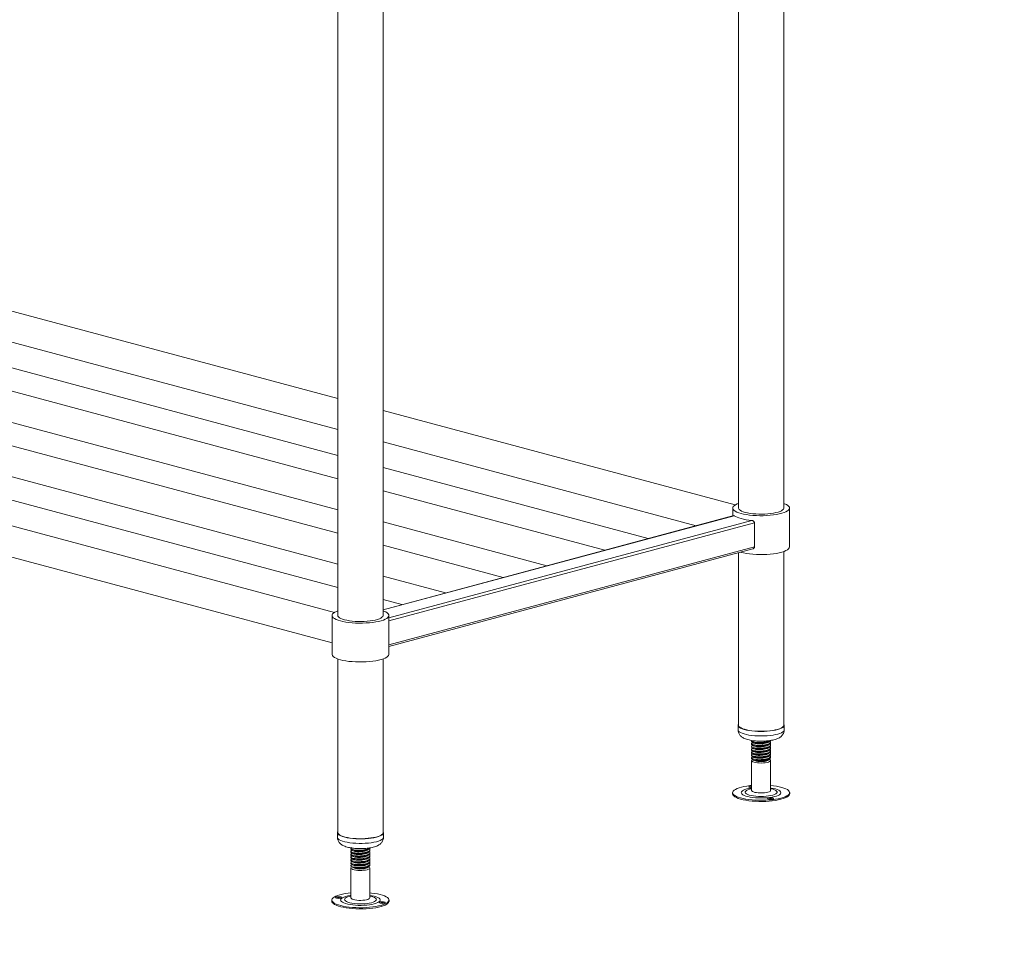
# Model space of a CAD drawing. Units: millimetres. Extents: x 13 to 407, y 19 to 272.
# Drawn here: x 217 to 259, y 111 to 150 of the extents above; entities that cross this region are included whole.
import ezdxf

# ---------------------------------------------------------------- set-up
doc = ezdxf.new("R2010")
doc.units = ezdxf.units.MM
doc.styles.add('SLDTEXTSTYLE0', font='TXT', dxfattribs={"width": 0.75})
doc.dimstyles.new('SLDDIMSTYLE2', dxfattribs={"dimtxt": 2.645833, "dimasz": 2, "dimexe": 0, "dimexo": 0.0625, "dimgap": 0.661458, "dimtad": 1, "dimdec": 1, "dimlfac": 18, "dimrnd": 1e-09, "dimzin": 12, "dimdsep": 46, "dimtxsty": 'SLDTEXTSTYLE0', "dimsah": 1, "dimcen": 0.09, "dimadec": 0, "dimazin": 3, "dimtfac": 1, "dimtdec": 1, "dimtmove": 0, "dimatfit": 0, "dimfxl": 0, "dimfrac": 2, "dimtolj": 1, "dimtzin": 12, "dimarcsym": 0})

# ---------------------------------------------------------------- blocks, each defined once
blk = doc.blocks.new('_D_24')
at = {"color": 7, "linetype": 'Continuous', "lineweight": 18}
for p, q in [((263.551, 123.577), (263.551, 70.761)), ((264.94, 88.761), (264.94, 70.761)), ((263.551, 71.761), (254.129, 71.761)), ((264.94, 71.761), (263.551, 71.761)), ((264.94, 71.761), (267.94, 71.761))]:
    blk.add_line(p, q, dxfattribs=at)
for points in [[(263.551, 71.761), (261.551, 72.261), (261.551, 71.261)], [(264.94, 71.761), (266.94, 71.261), (266.94, 72.261)]]:
    blk.add_solid(points, dxfattribs=at)
at = {"color": 7, "linetype": 'Continuous', "lineweight": 18, "insert": (254.129, 75.171), "char_height": 2.6458, "attachment_point": 1, "style": 'SLDTEXTSTYLE0'}
blk.add_mtext('25', dxfattribs=at)

msp = doc.modelspace()

# ---------------------------------------------------------------- linework, layer by layer
at = {"color": 7, "linetype": 'Continuous', "lineweight": 18}
for p, q in [((249.2137, 129.4038), (249.2137, 156.7202)), ((247.3087, 156.2098), (247.3087, 129.4038)), ((230.4089, 152.6661), (230.4089, 124.8762)), ((232.3139, 124.8762), (232.3139, 152.1925)), ((230.4089, 134.0251), (215.7763, 137.9454)), ((230.4089, 131.6241), (211.1727, 136.7777)), ((215.4471, 136.7188), (230.4089, 132.7104)), ((210.9268, 135.86), (230.4089, 130.6406)), ((230.4089, 129.3318), (206.8947, 135.6316)), ((206.6488, 134.7139), (230.4089, 128.3483)), ((230.4089, 127.0396), (202.6167, 134.4854)), ((230.2668, 125.0079), (198.8765, 133.4177)), ((202.3708, 133.5678), (230.4089, 126.0561)), ((247.1666, 129.5356), (232.3139, 133.5148)), ((198.5473, 132.1911), (230.1614, 123.7213)), ((232.3139, 132.2), (245.5259, 128.6603)), ((243.4986, 128.1172), (232.3139, 131.1137)), ((232.3139, 130.1302), (241.6631, 127.6254)), ((247.0612, 129.4038), (247.0612, 129.0717)), ((249.4612, 127.766), (249.4612, 129.4038)), ((247.1141, 129.0858), (232.3139, 125.1207)), ((239.2206, 126.9711), (232.3139, 128.8215)), ((247.9788, 127.7666), (247.9788, 128.7782)), ((232.3139, 127.838), (237.3851, 126.4793)), ((232.5614, 123.5705), (247.9085, 127.6821)), ((247.3087, 127.5215), (247.3087, 120.2511)), ((247.4127, 127.5386), (247.393, 127.544)), ((249.2137, 120.2511), (249.2137, 127.5704)), ((234.9426, 125.825), (232.3139, 126.5292)), ((232.3139, 125.5457), (233.1071, 125.3332)), ((230.1614, 124.8762), (230.1614, 123.2383)), ((232.5614, 123.2383), (232.5614, 124.8762)), ((230.4089, 123.0428), (230.4089, 115.7235)), ((232.3139, 115.7235), (232.3139, 123.0428)), ((247.2862, 120.2511), (247.2862, 120.0584)), ((249.2362, 120.0584), (249.2362, 120.2511)), ((247.8612, 119.5995), (247.8612, 119.5625)), ((247.8612, 119.4791), (247.8612, 119.4421)), ((247.8612, 119.3586), (247.8612, 119.3216)), ((247.8612, 119.2382), (247.8612, 119.2012)), ((248.6612, 119.5023), (248.6612, 119.5393)), ((248.6612, 119.3819), (248.6612, 119.4189)), ((248.6612, 119.2614), (248.6612, 119.2984)), ((247.8612, 119.1178), (247.8612, 119.0808)), ((247.8612, 118.9974), (247.8612, 118.9604)), ((247.8612, 118.8769), (247.8612, 118.8477)), ((248.5461, 118.764), (248.5772, 118.7792)), ((248.6612, 119.141), (248.6612, 119.178)), ((248.6612, 119.0206), (248.6612, 119.0576)), ((248.6612, 118.9001), (248.6612, 118.9371)), ((247.8612, 118.7642), (247.8612, 117.5015)), ((248.6612, 117.5015), (248.6612, 118.7642)), ((247.0571, 117.409), (247.0571, 117.3608)), ((249.4654, 117.3608), (249.4654, 117.409)), ((230.3864, 115.7235), (230.3864, 115.5308)), ((232.3364, 115.5308), (232.3364, 115.7235)), ((230.9614, 115.0572), (230.9614, 115.0202)), ((230.9614, 114.9367), (230.9614, 114.8997)), ((230.9614, 114.8163), (230.9614, 114.7793)), ((230.9614, 114.6959), (230.9614, 114.6589)), ((230.9647, 115.0089), (230.9779, 115.002)), ((230.9647, 114.8885), (230.9779, 114.8816)), ((230.9647, 114.768), (230.9779, 114.7612)), ((230.9647, 114.6476), (230.9779, 114.6407)), ((231.0161, 114.9821), (230.9906, 114.9696)), ((231.0161, 114.8617), (230.9906, 114.8492)), ((231.0161, 114.7413), (230.9906, 114.7288)), ((231.0161, 114.6208), (230.9906, 114.6083)), ((231.0306, 114.9746), (231.0388, 114.9703)), ((231.0306, 114.8541), (231.0388, 114.8499)), ((231.0306, 114.7337), (231.0388, 114.7294)), ((231.7614, 114.96), (231.7614, 114.997)), ((231.7614, 114.8395), (231.7614, 114.8765)), ((231.7614, 114.7191), (231.7614, 114.7561)), ((231.7614, 114.5987), (231.7614, 114.6357)), ((230.9614, 114.5754), (230.9614, 114.5385)), ((230.9614, 114.455), (230.9614, 114.418)), ((230.9614, 114.3346), (230.9614, 114.32)), ((230.9614, 114.2366), (230.9614, 112.9738)), ((230.9647, 114.5272), (230.9779, 114.5203)), ((230.9647, 114.4068), (230.9779, 114.3999)), ((231.0161, 114.5004), (230.9906, 114.4879)), ((231.0161, 114.38), (230.9906, 114.3675)), ((231.0108, 114.2684), (231.0766, 114.2364)), ((231.0306, 114.6133), (231.0388, 114.609)), ((231.0306, 114.4928), (231.0388, 114.4886)), ((231.0306, 114.3724), (231.0388, 114.3681)), ((231.234, 114.1982), (231.2046, 114.2214)), ((231.6462, 114.2364), (231.6654, 114.2457)), ((231.7614, 114.4782), (231.7614, 114.5152)), ((231.7614, 114.3578), (231.7614, 114.3948)), ((231.7614, 112.9738), (231.7614, 114.2366)), ((230.1572, 112.8813), (230.1572, 112.8331)), ((232.5655, 112.8331), (232.5655, 112.8813))]:
    msp.add_line(p, q, dxfattribs=at)
at = {"color": 8, "linetype": 'Continuous', "lineweight": 18}
for p, q in [((247.127, 129.0821), (232.3139, 125.1135)), ((247.8695, 128.8832), (232.5614, 124.782)), ((247.9788, 128.7782), (232.5614, 124.6477)), ((247.9788, 127.7666), (232.5614, 123.6361))]:
    msp.add_line(p, q, dxfattribs=at)
at = {"color": 7, "linetype": 'Continuous', "lineweight": 18, "flags": 128}
for points in [[(247.4127, 129.1765), (247.3149, 129.2062), (247.2314, 129.2388), (247.1635, 129.274), (247.1122, 129.3111), (247.0784, 129.3496), (247.0625, 129.389), (247.0648, 129.4286), (247.0852, 129.4678), (247.1235, 129.506), (247.1789, 129.5427), (247.2508, 129.5773), (247.3087, 129.5994)], [(249.2137, 129.5994), (249.2512, 129.5855), (249.3271, 129.5515), (249.3868, 129.5153), (249.4294, 129.4774), (249.4543, 129.4384), (249.4611, 129.3989), (249.4497, 129.3594), (249.4204, 129.3206), (249.3734, 129.2831), (249.3096, 129.2474), (249.2299, 129.2141), (249.1355, 129.1836), (249.0279, 129.1565), (248.9086, 129.1331), (248.7795, 129.1139), (248.6426, 129.099), (248.4999, 129.0888), (248.3536, 129.0833), (248.2058, 129.0827), (248.0589, 129.0869), (247.9151, 129.096), (247.7765, 129.1097), (247.6453, 129.1279), (247.5234, 129.1503), (247.4127, 129.1765)], [(247.5877, 129.2234), (247.5023, 129.2496), (247.431, 129.2788), (247.3752, 129.3102), (247.3358, 129.3434), (247.3137, 129.3777), (247.3087, 129.4038)], [(249.2137, 129.4038), (249.2132, 129.3951), (249.1999, 129.3605), (249.1691, 129.3266), (249.1214, 129.2942), (249.0577, 129.2639), (248.9792, 129.2361), (248.8872, 129.2115), (248.7836, 129.1904), (248.6703, 129.1734), (248.5494, 129.1606), (248.4231, 129.1524), (248.2938, 129.1488), (248.1638, 129.15), (248.0357, 129.1559), (247.9118, 129.1664), (247.7944, 129.1814), (247.6857, 129.2005), (247.5877, 129.2234)], [(247.8695, 128.8832), (247.7438, 128.897), (247.6248, 128.9145), (247.514, 128.9355), (247.4127, 128.9597), (247.3223, 128.9869), (247.2439, 129.0166), (247.1785, 129.0484), (247.127, 129.0821)], [(249.4612, 127.766), (249.4611, 127.761), (249.4497, 127.7216), (249.4204, 127.6828), (249.3734, 127.6452), (249.3096, 127.6095), (249.2299, 127.5762), (249.1355, 127.5458), (249.0279, 127.5186), (248.9086, 127.4953), (248.7795, 127.476), (248.6426, 127.4611), (248.4999, 127.4509), (248.3536, 127.4454), (248.2058, 127.4448), (248.0589, 127.4491), (247.9151, 127.4581), (247.7765, 127.4719), (247.6453, 127.4901), (247.5234, 127.5124), (247.4127, 127.5386)], [(230.5129, 124.6488), (230.415, 124.6785), (230.3315, 124.7112), (230.2636, 124.7463), (230.2124, 124.7834), (230.1786, 124.822), (230.1627, 124.8613), (230.1649, 124.9009), (230.1854, 124.9401), (230.2236, 124.9783), (230.2791, 125.015), (230.351, 125.0496), (230.4089, 125.0717)], [(232.3139, 125.0717), (232.3514, 125.0579), (232.4272, 125.0239), (232.4869, 124.9877), (232.5295, 124.9498), (232.5544, 124.9108), (232.5612, 124.8712), (232.5499, 124.8318), (232.5205, 124.793), (232.4735, 124.7554), (232.4097, 124.7197), (232.33, 124.6864), (232.2356, 124.656), (232.128, 124.6288), (232.0087, 124.6055), (231.8797, 124.5862), (231.7427, 124.5713), (231.6, 124.5611), (231.4537, 124.5556), (231.306, 124.555), (231.1591, 124.5593), (231.0153, 124.5683), (230.8767, 124.5821), (230.7455, 124.6003), (230.6236, 124.6226), (230.5129, 124.6488)], [(230.6879, 124.6957), (230.6024, 124.722), (230.5311, 124.7511), (230.4753, 124.7826), (230.436, 124.8158), (230.4139, 124.8501), (230.4089, 124.8762)], [(232.3139, 124.8762), (232.3133, 124.8675), (232.3, 124.8328), (232.2693, 124.799), (232.2216, 124.7666), (232.1579, 124.7362), (232.0793, 124.7085), (231.9874, 124.6838), (231.8838, 124.6628), (231.7705, 124.6457), (231.6495, 124.6329), (231.5232, 124.6247), (231.3939, 124.6211), (231.264, 124.6223), (231.1359, 124.6282), (231.012, 124.6388), (230.8946, 124.6537), (230.7859, 124.6728), (230.6879, 124.6957)], [(230.5129, 123.011), (230.415, 123.0406), (230.3315, 123.0733), (230.2636, 123.1085), (230.2124, 123.1456), (230.1786, 123.1841), (230.1627, 123.2235), (230.1614, 123.2383)], [(232.5614, 123.2383), (232.5612, 123.2334), (232.5499, 123.1939), (232.5205, 123.1551), (232.4735, 123.1176), (232.4097, 123.0819), (232.33, 123.0485), (232.2356, 123.0181), (232.128, 122.991), (232.0087, 122.9676), (231.8797, 122.9484), (231.7427, 122.9335), (231.6, 122.9232), (231.4537, 122.9178), (231.306, 122.9172), (231.1591, 122.9214), (231.0153, 122.9305), (230.8767, 122.9442), (230.7455, 122.9624), (230.6236, 122.9848), (230.5129, 123.011)], [(247.3087, 120.3069), (247.308, 120.306), (247.289, 120.2708), (247.2881, 120.2351), (247.3053, 120.1998), (247.3403, 120.1654), (247.3924, 120.1326), (247.4608, 120.102), (247.5441, 120.0742), (247.6407, 120.0496), (247.7489, 120.0289), (247.8666, 120.0123), (247.9917, 120.0001), (248.1217, 119.9926), (248.2544, 119.9899), (248.3873, 119.9921), (248.5177, 119.9991), (248.6434, 120.0108), (248.762, 120.027), (248.8713, 120.0473), (248.9692, 120.0715), (249.0538, 120.099), (249.1238, 120.1293), (249.1776, 120.1619), (249.2144, 120.1962), (249.2335, 120.2315), (249.2344, 120.2671), (249.2172, 120.3025), (249.2137, 120.3069)], [(247.3087, 120.2511), (247.3105, 120.2355), (247.3273, 120.2009), (247.3615, 120.1673), (247.4125, 120.1353), (247.4793, 120.1054), (247.5606, 120.0782), (247.655, 120.0543), (247.7607, 120.034), (247.8757, 120.0178), (247.9979, 120.0059), (248.125, 119.9986), (248.2546, 119.9959), (248.3844, 119.9981), (248.5118, 120.0049), (248.6346, 120.0164), (248.7505, 120.0322), (248.8572, 120.052), (248.9528, 120.0756), (249.0356, 120.1025), (249.1039, 120.1321), (249.1565, 120.164), (249.1924, 120.1975), (249.211, 120.2319), (249.2137, 120.2511)], [(247.8933, 118.8057), (247.8683, 118.8276), (247.8612, 118.8477)], [(248.6292, 118.8062), (248.6543, 118.7841), (248.6611, 118.761), (248.6491, 118.738), (248.619, 118.7163), (248.5721, 118.6968), (248.5108, 118.6805), (248.4377, 118.6681), (248.3564, 118.6601), (248.2707, 118.6571), (248.1845, 118.6591), (248.1019, 118.6659), (248.0268, 118.6774), (247.9626, 118.6929), (247.9124, 118.7118), (247.8785, 118.7331), (247.8625, 118.7559), (247.8651, 118.7791), (247.8863, 118.8015), (247.8928, 118.806)], [(247.8612, 117.7132), (247.7892, 117.7057), (247.6591, 117.6883), (247.5378, 117.6669), (247.4271, 117.6416), (247.3285, 117.613), (247.2435, 117.5814), (247.1733, 117.5472), (247.1191, 117.5111), (247.0814, 117.4735), (247.061, 117.4349), (247.0581, 117.396), (247.0727, 117.3572), (247.1046, 117.3192), (247.1535, 117.2825)], [(247.1535, 117.2825), (247.2184, 117.2476), (247.2986, 117.2151), (247.3928, 117.1855), (247.4997, 117.1591), (247.6177, 117.1363), (247.7451, 117.1175), (247.88, 117.103), (248.0204, 117.0929), (248.1644, 117.0874), (248.3098, 117.0866), (248.4544, 117.0905), (248.5963, 117.0991), (248.7333, 117.1122), (248.8634, 117.1296), (248.9847, 117.1511), (249.0954, 117.1763), (249.194, 117.2049), (249.279, 117.2365), (249.3491, 117.2707), (249.4034, 117.3068), (249.4411, 117.3444), (249.4615, 117.383), (249.4644, 117.422), (249.4498, 117.4607), (249.4178, 117.4987), (249.369, 117.5354), (249.304, 117.5703), (249.2239, 117.6028), (249.1297, 117.6324), (249.0228, 117.6589), (248.9048, 117.6816), (248.7774, 117.7004), (248.6612, 117.7132)], [(247.8612, 117.6899), (247.8186, 117.6873), (247.7783, 117.6799), (247.7517, 117.669), (247.7426, 117.6561), (247.7526, 117.6433)], [(247.8612, 117.6417), (247.8186, 117.6391), (247.7808, 117.6324)], [(247.1535, 117.2343), (247.2184, 117.1995), (247.2986, 117.167), (247.3928, 117.1373), (247.4997, 117.1109), (247.6177, 117.0881), (247.7451, 117.0693), (247.88, 117.0548), (248.0204, 117.0447), (248.1644, 117.0392), (248.3098, 117.0384), (248.4544, 117.0424), (248.5963, 117.0509), (248.7333, 117.064), (248.8634, 117.0814), (248.9847, 117.1029), (249.0954, 117.1281), (249.194, 117.1568), (249.279, 117.1884), (249.3491, 117.2225), (249.4034, 117.2586), (249.4411, 117.2963), (249.4615, 117.3348), (249.4654, 117.3608)], [(247.8612, 117.5015), (247.8682, 117.4817), (247.8933, 117.4595)], [(247.8933, 117.4595), (247.9356, 117.4393), (247.9931, 117.422), (248.0632, 117.4084), (248.1425, 117.3992), (248.2274, 117.3947), (248.3139, 117.3953), (248.3979, 117.4008), (248.4755, 117.411), (248.5431, 117.4254), (248.5975, 117.4435), (248.6362, 117.4642), (248.6574, 117.4867), (248.6612, 117.5015)], [(248.7699, 117.1746), (248.7424, 117.1854), (248.7015, 117.1925), (248.6536, 117.195), (248.6059, 117.1923), (248.5656, 117.1849), (248.5389, 117.174), (248.5299, 117.1611), (248.5399, 117.1483), (248.5674, 117.1375), (248.6082, 117.1304), (248.6561, 117.128), (248.7039, 117.1307), (248.7441, 117.138), (248.7708, 117.149), (248.7799, 117.1618), (248.7699, 117.1746)], [(230.4089, 115.7793), (230.3946, 115.7572), (230.3864, 115.7216), (230.3964, 115.6861), (230.4244, 115.6512), (230.4698, 115.6177), (230.5319, 115.5862), (230.6094, 115.5572), (230.7009, 115.5313), (230.8047, 115.509), (230.9189, 115.4907), (231.0413, 115.4767), (231.1697, 115.4673), (231.3016, 115.4627), (231.4347, 115.463), (231.5664, 115.4681), (231.6943, 115.4779), (231.816, 115.4924), (231.9292, 115.5111), (232.0318, 115.5338), (232.122, 115.56), (232.198, 115.5893), (232.2584, 115.6211)], [(230.4089, 115.7235), (230.4089, 115.7217), (230.4187, 115.6869), (230.446, 115.6529), (230.4904, 115.6202), (230.551, 115.5894), (230.6267, 115.561), (230.7161, 115.5358), (230.8175, 115.514), (230.9291, 115.4961), (231.0487, 115.4824), (231.1741, 115.4733), (231.303, 115.4688), (231.433, 115.469), (231.5617, 115.474), (231.6866, 115.4836), (231.8055, 115.4977), (231.9161, 115.516), (232.0164, 115.5382), (232.1044, 115.5638), (232.1787, 115.5924), (232.2377, 115.6234)], [(232.2584, 115.6211), (232.302, 115.6547), (232.3282, 115.6897), (232.3364, 115.7253), (232.3264, 115.7608), (232.3139, 115.7793)], [(231.2046, 114.2214), (231.1298, 114.2326), (231.0657, 114.2478), (231.0151, 114.2664), (230.9804, 114.2874), (230.9632, 114.3098), (230.9614, 114.32)], [(231.7119, 114.2882), (231.7434, 114.2684), (231.76, 114.2456), (231.7579, 114.2225), (231.7373, 114.2), (231.6992, 114.1792), (231.6452, 114.1611), (231.578, 114.1465), (231.5006, 114.1361), (231.4168, 114.1304), (231.3303, 114.1297), (231.2453, 114.134), (231.1657, 114.1431), (231.0953, 114.1566), (231.0373, 114.1738), (230.9945, 114.1939), (230.9688, 114.216), (230.9615, 114.2391), (230.9729, 114.2621), (230.9929, 114.2783)], [(230.9614, 113.1856), (230.8452, 113.1728), (230.7178, 113.154), (230.5999, 113.1312), (230.493, 113.1048), (230.3988, 113.0751), (230.3186, 113.0426), (230.2536, 113.0078), (230.2048, 112.9711), (230.1728, 112.9331), (230.1582, 112.8943), (230.1611, 112.8554), (230.1816, 112.8168), (230.2192, 112.7792), (230.2735, 112.743), (230.3436, 112.7089), (230.4286, 112.6773), (230.5272, 112.6486), (230.638, 112.6234), (230.7593, 112.6019), (230.8894, 112.5845)], [(230.3886, 112.9559), (230.4363, 112.9533), (230.4843, 112.9557), (230.5251, 112.9628), (230.5526, 112.9736), (230.5626, 112.9864), (230.5536, 112.9993), (230.5269, 113.0102), (230.4866, 113.0176), (230.4389, 113.0202), (230.3909, 113.0178), (230.3501, 113.0107), (230.3226, 112.9999), (230.3126, 112.9871), (230.3216, 112.9743), (230.3483, 112.9633), (230.3886, 112.9559)], [(230.8894, 112.5845), (231.0263, 112.5714), (231.1682, 112.5629), (231.3129, 112.559), (231.4582, 112.5597), (231.6022, 112.5652), (231.7427, 112.5753), (231.8776, 112.5898), (232.0049, 112.6086), (232.1229, 112.6314), (232.2298, 112.6578), (232.324, 112.6875), (232.4042, 112.72), (232.4692, 112.7548), (232.518, 112.7915), (232.5499, 112.8295), (232.5646, 112.8683), (232.5616, 112.9072), (232.5412, 112.9458), (232.5036, 112.9834), (232.4493, 113.0196), (232.3791, 113.0537), (232.2942, 113.0853), (232.1956, 113.114), (232.0848, 113.1392), (231.9635, 113.1607), (231.8334, 113.1781), (231.7614, 113.1856)], [(230.9614, 112.9738), (230.9628, 112.9648), (230.9794, 112.942), (231.0139, 112.9208), (231.0646, 112.902), (231.1292, 112.8866), (231.2046, 112.8752)], [(231.2046, 112.8752), (231.2874, 112.8685), (231.3736, 112.8667), (231.4593, 112.8699), (231.5403, 112.878), (231.6131, 112.8905), (231.674, 112.907), (231.7203, 112.9265), (231.7499, 112.9483), (231.7613, 112.9713), (231.7614, 112.9738)], [(230.1572, 112.8331), (230.1611, 112.8072), (230.1816, 112.7686), (230.2192, 112.731), (230.2735, 112.6948), (230.3436, 112.6607), (230.4286, 112.6291), (230.5272, 112.6005), (230.638, 112.5752), (230.7593, 112.5537), (230.8894, 112.5363)], [(230.8894, 112.5363), (231.0263, 112.5233), (231.1682, 112.5147), (231.3129, 112.5108), (231.4582, 112.5116), (231.6022, 112.517), (231.7427, 112.5271), (231.8776, 112.5417), (232.0049, 112.5605), (232.1229, 112.5832), (232.2298, 112.6096), (232.324, 112.6393), (232.4042, 112.6718), (232.4692, 112.7067), (232.518, 112.7434), (232.5499, 112.7814), (232.5646, 112.8201), (232.5655, 112.8331)], [(232.3342, 112.8067), (232.2864, 112.8093), (232.2385, 112.8069), (232.1977, 112.7998), (232.1702, 112.789), (232.1602, 112.7762), (232.1692, 112.7633), (232.1959, 112.7524), (232.2362, 112.745), (232.2839, 112.7424), (232.3318, 112.7448), (232.3727, 112.7519), (232.4002, 112.7627), (232.4102, 112.7755), (232.4011, 112.7883), (232.3745, 112.7993), (232.3342, 112.8067)]]:
    msp.add_lwpolyline(points, dxfattribs=at)
at = {"color": 8, "linetype": 'Continuous', "lineweight": 18, "flags": 128}
for points in [[(247.2862, 120.0584), (247.2881, 120.0424), (247.3053, 120.0071), (247.3403, 119.9727), (247.3924, 119.9399), (247.4608, 119.9093), (247.5441, 119.8815), (247.6407, 119.857), (247.7489, 119.8362), (247.8666, 119.8196), (247.9917, 119.8074), (248.1217, 119.7999), (248.2544, 119.7972), (248.3873, 119.7994), (248.5177, 119.8064), (248.6434, 119.8181), (248.762, 119.8343), (248.8713, 119.8547), (248.9692, 119.8788), (249.0538, 119.9063), (249.1238, 119.9366), (249.1776, 119.9692), (249.2144, 120.0035), (249.2335, 120.0388), (249.2362, 120.0584)], [(247.8612, 117.6061), (247.8507, 117.6045), (247.7488, 117.5864), (247.6578, 117.5645), (247.5797, 117.5393), (247.5161, 117.5113), (247.4684, 117.4812), (247.4376, 117.4495), (247.4244, 117.4169), (247.429, 117.3842), (247.4513, 117.352), (247.4909, 117.321)], [(247.4909, 117.321), (247.5469, 117.2919), (247.6181, 117.2653), (247.703, 117.2417), (247.7999, 117.2217), (247.9065, 117.2057), (248.0208, 117.1941), (248.1401, 117.187), (248.2621, 117.1846), (248.384, 117.187), (248.5033, 117.1942), (248.6174, 117.2059), (248.724, 117.222), (248.8207, 117.242), (248.9054, 117.2656), (248.9765, 117.2923), (249.0322, 117.3214), (249.0716, 117.3524), (249.0937, 117.3846), (249.098, 117.4174), (249.0846, 117.4499), (249.0535, 117.4816), (249.0056, 117.5117), (248.9418, 117.5397), (248.8635, 117.5648), (248.7724, 117.5867), (248.6704, 117.6047), (248.6612, 117.6061)], [(247.8612, 117.5752), (247.853, 117.5736), (247.7704, 117.5536), (247.7011, 117.5303), (247.6471, 117.5042), (247.6098, 117.4761), (247.5904, 117.4468), (247.5892, 117.4169), (247.6063, 117.3875), (247.6414, 117.3592)], [(247.6414, 117.3592), (247.6933, 117.3328), (247.7607, 117.3091), (247.8418, 117.2887), (247.9343, 117.2721), (248.0357, 117.2598), (248.1433, 117.2522), (248.2541, 117.2494), (248.3651, 117.2516), (248.4733, 117.2586), (248.5757, 117.2703), (248.6695, 117.2863), (248.7521, 117.3063), (248.8214, 117.3296), (248.8754, 117.3557), (248.9126, 117.3838), (248.9321, 117.4131), (248.9333, 117.443), (248.9161, 117.4724), (248.8811, 117.5007), (248.8292, 117.5271), (248.7618, 117.5508), (248.6807, 117.5712), (248.6612, 117.5752)], [(230.3864, 115.5308), (230.3864, 115.5289), (230.3964, 115.4934), (230.4244, 115.4585), (230.4698, 115.425), (230.5319, 115.3935), (230.6094, 115.3645), (230.7009, 115.3386), (230.8047, 115.3163), (230.9189, 115.298), (231.0413, 115.284), (231.1697, 115.2747), (231.3016, 115.27), (231.4347, 115.2703), (231.5664, 115.2754), (231.6943, 115.2853), (231.816, 115.2997), (231.9292, 115.3184), (232.0318, 115.3411), (232.122, 115.3673), (232.198, 115.3966), (232.2584, 115.4284)], [(230.9614, 113.0784), (230.9259, 113.0729), (230.8264, 113.0539), (230.7383, 113.0312), (230.6635, 113.0053), (230.6035, 112.9767), (230.5597, 112.9461), (230.533, 112.9142), (230.524, 112.8815), (230.5328, 112.8488), (230.5593, 112.8169), (230.6028, 112.7863), (230.6626, 112.7577), (230.7372, 112.7318), (230.8251, 112.709), (230.9245, 112.6899), (231.0331, 112.6749)], [(230.9614, 113.0476), (230.8998, 113.0338), (230.8253, 113.0117), (230.7654, 112.9865), (230.7218, 112.9591), (230.6956, 112.9301), (230.6876, 112.9004), (230.698, 112.8707), (230.7264, 112.8419), (230.7722, 112.8147), (230.8341, 112.7899), (230.9103, 112.7682), (230.9988, 112.7501), (231.0973, 112.7362)], [(231.0331, 112.6749), (231.1488, 112.6643), (231.269, 112.6583), (231.3912, 112.6571), (231.5127, 112.6606), (231.631, 112.6689), (231.7436, 112.6817), (231.848, 112.6987), (231.942, 112.7196), (232.0237, 112.744), (232.0912, 112.7713), (232.1432, 112.801), (232.1786, 112.8323), (232.1965, 112.8647), (232.1966, 112.8975), (232.1789, 112.9299), (232.1438, 112.9612), (232.092, 112.9909), (232.0247, 113.0182), (231.9432, 113.0427), (231.8493, 113.0636), (231.7614, 113.0784)], [(231.0973, 112.7362), (231.2029, 112.7268), (231.3128, 112.7222), (231.4241, 112.7226), (231.5337, 112.7278), (231.6386, 112.7378), (231.7359, 112.7522), (231.823, 112.7708), (231.8975, 112.7929), (231.9573, 112.8181), (232.001, 112.8455), (232.0271, 112.8745), (232.0352, 112.9042), (232.0248, 112.9339), (231.9963, 112.9627), (231.9506, 112.9899), (231.8887, 113.0147), (231.8125, 113.0364), (231.7614, 113.0476)]]:
    msp.add_lwpolyline(points, dxfattribs=at)
at = {"color": 7, "linetype": 'Continuous', "lineweight": 18}
for centre, radius, start, end in [((248.2612, 119.5523), 0.8382, 250.13473, 289.86527), ((247.8516, 117.872), 0.2492, 246.59366, 272.21619), ((247.2153, 117.3814), 0.1595, 187.41544, 247.20482), ((248.6549, 116.752), 0.395, 77.30003, 102.69997), ((232.1839, 115.7435), 0.1315, 294.1283, 351.25144), ((231.2741, 114.7074), 0.5108, 247.24855, 265.49555), ((231.3609, 115.0729), 0.8839, 261.74591, 288.83342), ((230.4376, 112.5773), 0.395, 77.30003, 102.69997), ((232.2852, 112.3664), 0.395, 77.30003, 102.69997)]:
    msp.add_arc(centre, radius, start, end, dxfattribs=at)
at = {"color": 8, "linetype": 'Continuous', "lineweight": 18}
msp.add_arc((232.2033, 115.5512), 0.1346, 294.1283, 351.25144, dxfattribs=at)
at = {"color": 7, "linetype": 'Continuous', "lineweight": 18}
for points, knots in [([(247.127, 129.0821), (247.1236, 129.0846), (247.119, 129.0879), (247.1154, 129.0852), (247.1146, 129.0846)], [0, 0, 0, 0, 0.75026305, 1, 1, 1, 1]), ([(247.9788, 128.7782), (247.9782, 128.7859), (247.9768, 128.803), (247.9645, 128.8285), (247.9435, 128.8528), (247.9138, 128.8725), (247.8874, 128.8811), (247.8722, 128.8829), (247.8695, 128.8832)], [0, 0, 0, 0, 0.1420116, 0.31464923, 0.50067441, 0.71145847, 0.94815522, 1, 1, 1, 1]), ([(247.9084, 127.6826), (247.9094, 127.6827), (247.9234, 127.6842), (247.9468, 127.6993), (247.971, 127.7264), (247.9785, 127.7517), (247.9788, 127.7647), (247.9788, 127.7666)], [0, 0, 0, 0, 0.0250435, 0.3587968, 0.6763559, 0.9509564, 1, 1, 1, 1]), ([(247.2866, 120.0576), (247.2879, 120.0338), (247.2906, 119.9863), (247.3127, 119.9197), (247.3448, 119.8603), (247.3856, 119.809), (247.434, 119.7646), (247.491, 119.7254), (247.5607, 119.6894), (247.6467, 119.6567), (247.7476, 119.629), (247.8574, 119.6075), (247.9696, 119.5923), (248.0837, 119.5824), (248.1992, 119.5775), (248.315, 119.5773), (248.4297, 119.5819), (248.5419, 119.5911), (248.6504, 119.6053), (248.7546, 119.6246), (248.8548, 119.6502), (248.9465, 119.6825), (249.0248, 119.721), (249.0889, 119.7646), (249.1406, 119.8127), (249.183, 119.868), (249.2142, 119.9305), (249.2335, 119.9949), (249.2343, 120.0384), (249.2347, 120.0582)], [0, 0, 0, 0, 0.0286493, 0.0570935, 0.0848202, 0.1127052, 0.141814, 0.1736854, 0.2106423, 0.2552409, 0.3042621, 0.3502023, 0.3937896, 0.4361042, 0.4777602, 0.5191374, 0.560523, 0.602106, 0.6441991, 0.6872486, 0.7320003, 0.7798609, 0.823676, 0.8583697, 0.8896023, 0.9191149, 0.9478005, 0.9761376, 1, 1, 1, 1]), ([(247.862, 119.5625), (247.8617, 119.5622), (247.8516, 119.5507), (247.8882, 119.527), (247.9728, 119.4994), (248.1084, 119.4832), (248.2652, 119.483), (248.4225, 119.4992), (248.5528, 119.5309), (248.6363, 119.569), (248.6468, 119.5959), (248.6508, 119.6064)], [0, 0, 0, 0, 0.0031167, 0.1338232, 0.2645298, 0.3945119, 0.5256183, 0.6558434, 0.7860685, 0.917175, 1, 1, 1, 1]), ([(248.6089, 119.6008), (248.5902, 119.59), (248.546, 119.5644), (248.421, 119.5364), (248.2656, 119.5199), (248.1083, 119.5202), (247.9728, 119.5363), (247.8881, 119.564), (247.8516, 119.5877), (247.8617, 119.5992), (247.862, 119.5995)], [0, 0, 0, 0, 0.1078638, 0.2556607, 0.4034576, 0.5522549, 0.699776, 0.8481194, 0.9964628, 1, 1, 1, 1]), ([(247.862, 119.442), (247.8617, 119.4418), (247.8516, 119.4303), (247.8882, 119.4066), (247.9728, 119.3789), (248.1084, 119.3628), (248.2652, 119.3625), (248.4223, 119.3788), (248.5536, 119.4104), (248.6442, 119.4536), (248.6552, 119.4863), (248.6605, 119.5023)], [0, 0, 0, 0, 0.0029852, 0.1281782, 0.2533712, 0.3778703, 0.5034464, 0.6281782, 0.7529101, 0.8784861, 1, 1, 1, 1]), ([(247.862, 119.3216), (247.8617, 119.3213), (247.8516, 119.3099), (247.8882, 119.2861), (247.9728, 119.2585), (248.1084, 119.2423), (248.2652, 119.2421), (248.4223, 119.2584), (248.5536, 119.29), (248.6442, 119.3332), (248.6552, 119.3659), (248.6605, 119.3819)], [0, 0, 0, 0, 0.0029852, 0.1281782, 0.2533712, 0.3778703, 0.5034464, 0.6281782, 0.7529101, 0.8784861, 1, 1, 1, 1]), ([(247.862, 119.2012), (247.8617, 119.2009), (247.8516, 119.1894), (247.8882, 119.1657), (247.9728, 119.1381), (248.1084, 119.1219), (248.2652, 119.1217), (248.4223, 119.1379), (248.5536, 119.1696), (248.6442, 119.2128), (248.6552, 119.2454), (248.6605, 119.2615)], [0, 0, 0, 0, 0.0029852, 0.1281782, 0.2533712, 0.3778703, 0.5034464, 0.6281782, 0.7529101, 0.8784861, 1, 1, 1, 1]), ([(248.6351, 119.5801), (248.647, 119.5669), (248.6735, 119.5378), (248.6409, 119.4909), (248.5547, 119.4474), (248.422, 119.4158), (248.2654, 119.3995), (248.108, 119.3998), (247.9742, 119.4158), (247.883, 119.4438), (247.8534, 119.4777), (247.8668, 119.5055), (247.9053, 119.5169), (247.9137, 119.5193)], [0, 0, 0, 0, 0.0809089, 0.1796197, 0.2791844, 0.3780797, 0.476975, 0.5765397, 0.6752504, 0.7745114, 0.8737723, 0.9724831, 1, 1, 1, 1]), ([(248.6351, 119.4596), (248.647, 119.4465), (248.6735, 119.4174), (248.6409, 119.3705), (248.5547, 119.327), (248.422, 119.2953), (248.2654, 119.2791), (248.108, 119.2793), (247.9742, 119.2954), (247.883, 119.3234), (247.8534, 119.3573), (247.8668, 119.3851), (247.9053, 119.3964), (247.9137, 119.3989)], [0, 0, 0, 0, 0.0809089, 0.1796197, 0.2791844, 0.3780797, 0.476975, 0.5765397, 0.6752504, 0.7745114, 0.8737723, 0.9724831, 1, 1, 1, 1]), ([(248.6351, 119.3392), (248.647, 119.3261), (248.6735, 119.2969), (248.6409, 119.2501), (248.5547, 119.2066), (248.422, 119.1749), (248.2654, 119.1586), (248.108, 119.1589), (247.9742, 119.175), (247.883, 119.203), (247.8534, 119.2368), (247.8668, 119.2647), (247.9053, 119.276), (247.9137, 119.2785)], [0, 0, 0, 0, 0.0809089, 0.1796197, 0.2791844, 0.3780797, 0.476975, 0.5765397, 0.6752504, 0.7745114, 0.8737723, 0.9724831, 1, 1, 1, 1]), ([(248.6351, 119.2188), (248.647, 119.2056), (248.6735, 119.1765), (248.6409, 119.1296), (248.5547, 119.0861), (248.422, 119.0545), (248.2654, 119.0382), (248.108, 119.0385), (247.9742, 119.0546), (247.883, 119.0825), (247.8534, 119.1164), (247.8668, 119.1443), (247.9053, 119.1556), (247.9137, 119.158)], [0, 0, 0, 0, 0.0809089, 0.1796197, 0.2791844, 0.3780797, 0.476975, 0.5765397, 0.6752504, 0.7745114, 0.8737723, 0.9724831, 1, 1, 1, 1]), ([(247.908, 119.5216), (247.9187, 119.5163), (247.9401, 119.5058), (247.9618, 119.4952), (247.9726, 119.4899)], [0, 0, 0, 0, 0.5000559, 1, 1, 1, 1]), ([(247.908, 119.4011), (247.9187, 119.3959), (247.9401, 119.3854), (247.9618, 119.3748), (247.9726, 119.3695)], [0, 0, 0, 0, 0.5000559, 1, 1, 1, 1]), ([(247.908, 119.2807), (247.9187, 119.2755), (247.9401, 119.265), (247.9618, 119.2544), (247.9726, 119.2491)], [0, 0, 0, 0, 0.5000559, 1, 1, 1, 1]), ([(248.5188, 119.5184), (248.5108, 119.5139), (248.4813, 119.497), (248.3903, 119.4768), (248.2648, 119.4617), (248.1375, 119.4608), (248.032, 119.4712), (247.9932, 119.4845), (247.9757, 119.4905)], [0, 0, 0, 0, 0.0712301, 0.2639188, 0.4566075, 0.6506038, 0.842932, 1, 1, 1, 1]), ([(248.5188, 119.398), (248.5108, 119.3934), (248.4813, 119.3765), (248.3903, 119.3564), (248.2648, 119.3413), (248.1375, 119.3403), (248.032, 119.3507), (247.9932, 119.3641), (247.9757, 119.3701)], [0, 0, 0, 0, 0.0712301, 0.2639188, 0.4566075, 0.6506038, 0.842932, 1, 1, 1, 1]), ([(248.5188, 119.2776), (248.5108, 119.273), (248.4813, 119.2561), (248.3903, 119.2359), (248.2648, 119.2209), (248.1375, 119.2199), (248.032, 119.2303), (247.9932, 119.2437), (247.9757, 119.2497)], [0, 0, 0, 0, 0.0712301, 0.2639188, 0.4566075, 0.65060376, 0.84293196, 1, 1, 1, 1]), ([(248.5236, 119.5175), (248.5342, 119.5227), (248.5553, 119.5331), (248.5768, 119.5436), (248.5875, 119.5489)], [0, 0, 0, 0, 0.4999092, 1, 1, 1, 1]), ([(248.5236, 119.3971), (248.5342, 119.4023), (248.5553, 119.4127), (248.5768, 119.4232), (248.5875, 119.4285)], [0, 0, 0, 0, 0.4999092, 1, 1, 1, 1]), ([(248.5236, 119.2767), (248.5342, 119.2819), (248.5553, 119.2923), (248.5768, 119.3028), (248.5875, 119.308)], [0, 0, 0, 0, 0.4999092, 1, 1, 1, 1]), ([(248.5236, 119.1562), (248.5342, 119.1614), (248.5553, 119.1718), (248.5768, 119.1823), (248.5875, 119.1876)], [0, 0, 0, 0, 0.49990918, 1, 1, 1, 1]), ([(247.862, 119.0808), (247.8617, 119.0805), (247.8516, 119.069), (247.8882, 119.0453), (247.9728, 119.0176), (248.1084, 119.0015), (248.2652, 119.0012), (248.4223, 119.0175), (248.5536, 119.0491), (248.6442, 119.0924), (248.6552, 119.125), (248.6605, 119.141)], [0, 0, 0, 0, 0.0029852, 0.1281782, 0.2533712, 0.3778703, 0.5034464, 0.6281782, 0.7529101, 0.8784861, 1, 1, 1, 1]), ([(247.862, 118.9603), (247.8617, 118.9601), (247.8516, 118.9486), (247.8882, 118.9248), (247.9728, 118.8972), (248.1084, 118.881), (248.2652, 118.8808), (248.4223, 118.8971), (248.5536, 118.9287), (248.6442, 118.9719), (248.6552, 119.0046), (248.6605, 119.0206)], [0, 0, 0, 0, 0.0029852, 0.1281782, 0.2533712, 0.3778703, 0.5034464, 0.6281782, 0.7529101, 0.8784861, 1, 1, 1, 1]), ([(248.6351, 119.0983), (248.647, 119.0852), (248.6735, 119.0561), (248.6409, 119.0092), (248.5547, 118.9657), (248.422, 118.9341), (248.2654, 118.9178), (248.108, 118.9181), (247.9742, 118.9341), (247.883, 118.9621), (247.8534, 118.996), (247.8668, 119.0238), (247.9053, 119.0351), (247.9137, 119.0376)], [0, 0, 0, 0, 0.0809089, 0.1796197, 0.2791844, 0.3780797, 0.476975, 0.5765397, 0.6752504, 0.7745114, 0.8737723, 0.9724831, 1, 1, 1, 1]), ([(248.6351, 118.9779), (248.647, 118.9648), (248.6735, 118.9357), (248.6409, 118.8888), (248.5547, 118.8453), (248.422, 118.8136), (248.2654, 118.7974), (248.108, 118.7976), (247.9742, 118.8137), (247.883, 118.8417), (247.8534, 118.8755), (247.8668, 118.9034), (247.9053, 118.9147), (247.9137, 118.9172)], [0, 0, 0, 0, 0.0809089, 0.1796197, 0.2791844, 0.3780797, 0.476975, 0.5765397, 0.6752504, 0.7745114, 0.8737723, 0.9724831, 1, 1, 1, 1]), ([(247.8933, 118.8057), (247.9194, 118.7959), (247.9714, 118.7764), (248.1088, 118.7607), (248.2651, 118.7603), (248.4224, 118.7766), (248.5536, 118.8083), (248.6442, 118.8515), (248.6552, 118.8841), (248.6605, 118.9002)], [0, 0, 0, 0, 0.1435993, 0.2864027, 0.4304414, 0.5735117, 0.7165821, 0.8606207, 1, 1, 1, 1]), ([(247.908, 119.1603), (247.9187, 119.155), (247.9401, 119.1445), (247.9618, 119.1339), (247.9726, 119.1286)], [0, 0, 0, 0, 0.5000559, 1, 1, 1, 1]), ([(247.908, 119.0398), (247.9187, 119.0346), (247.9401, 119.0241), (247.9618, 119.0135), (247.9726, 119.0082)], [0, 0, 0, 0, 0.5000559, 1, 1, 1, 1]), ([(247.908, 118.9194), (247.9187, 118.9142), (247.9401, 118.9037), (247.9618, 118.8931), (247.9726, 118.8878)], [0, 0, 0, 0, 0.5000559, 1, 1, 1, 1]), ([(247.908, 118.799), (247.9187, 118.7937), (247.9401, 118.7832), (247.9618, 118.7726), (247.9726, 118.7673)], [0, 0, 0, 0, 0.5000559, 1, 1, 1, 1]), ([(248.5188, 119.1571), (248.5108, 119.1526), (248.4813, 119.1357), (248.3903, 119.1155), (248.2648, 119.1004), (248.1375, 119.0995), (248.032, 119.1099), (247.9932, 119.1232), (247.9757, 119.1293)], [0, 0, 0, 0, 0.0712301, 0.2639188, 0.4566075, 0.6506038, 0.842932, 1, 1, 1, 1]), ([(248.5188, 119.0367), (248.5108, 119.0321), (248.4813, 119.0152), (248.3903, 118.9951), (248.2648, 118.98), (248.1375, 118.979), (248.032, 118.9895), (247.9932, 119.0028), (247.9757, 119.0088)], [0, 0, 0, 0, 0.0712301, 0.2639188, 0.4566075, 0.6506038, 0.842932, 1, 1, 1, 1]), ([(248.5188, 118.9163), (248.5108, 118.9117), (248.4813, 118.8948), (248.3903, 118.8746), (248.2648, 118.8596), (248.1375, 118.8586), (248.032, 118.869), (247.9932, 118.8824), (247.9757, 118.8884)], [0, 0, 0, 0, 0.0712301, 0.2639188, 0.4566075, 0.6506038, 0.842932, 1, 1, 1, 1]), ([(248.5188, 118.7958), (248.5108, 118.7913), (248.4813, 118.7744), (248.3903, 118.7542), (248.2648, 118.7391), (248.1375, 118.7382), (248.032, 118.7486), (247.9932, 118.762), (247.9757, 118.768)], [0, 0, 0, 0, 0.0712301, 0.2639188, 0.4566075, 0.6506038, 0.842932, 1, 1, 1, 1]), ([(247.9783, 118.7653), (247.99, 118.7597), (248.0183, 118.7463), (248.0989, 118.7317), (248.2039, 118.7234), (248.3198, 118.7251), (248.4331, 118.7371), (248.5311, 118.7588), (248.6014, 118.7885), (248.6374, 118.8204), (248.6303, 118.8414), (248.6272, 118.8504)], [0, 0, 0, 0, 0.080071, 0.1930537, 0.3064253, 0.4231067, 0.5405534, 0.6609324, 0.7824637, 0.9065386, 1, 1, 1, 1]), ([(248.5236, 119.0358), (248.5342, 119.041), (248.5553, 119.0514), (248.5768, 119.0619), (248.5875, 119.0672)], [0, 0, 0, 0, 0.4999092, 1, 1, 1, 1]), ([(248.5236, 118.9154), (248.5342, 118.9206), (248.5553, 118.931), (248.5768, 118.9415), (248.5875, 118.9467)], [0, 0, 0, 0, 0.4999092, 1, 1, 1, 1]), ([(248.5236, 118.7949), (248.5342, 118.8001), (248.5553, 118.8105), (248.5768, 118.821), (248.5875, 118.8263)], [0, 0, 0, 0, 0.4999092, 1, 1, 1, 1]), ([(230.3885, 115.5311), (230.388, 115.5191), (230.3866, 115.4829), (230.401, 115.4246), (230.4276, 115.3611), (230.4646, 115.3058), (230.5091, 115.2582), (230.5616, 115.2167), (230.6243, 115.1793), (230.7021, 115.1447), (230.796, 115.1144), (230.9025, 115.0897), (231.0137, 115.0715), (231.1268, 115.059), (231.2417, 115.0517), (231.3575, 115.0491), (231.473, 115.0514), (231.5866, 115.0583), (231.697, 115.07), (231.8034, 115.0866), (231.9054, 115.1089), (232.0042, 115.1387), (232.0822, 115.1706), (232.1272, 115.1972), (232.1421, 115.2059)], [0, 0, 0, 0, 0.0174228, 0.052459, 0.0861227, 0.1194432, 0.1535516, 0.1899683, 0.2309834, 0.2798247, 0.3376869, 0.3949182, 0.4485725, 0.5001319, 0.550582, 0.6004909, 0.6502448, 0.7001226, 0.7504134, 0.8015585, 0.8542401, 0.909679, 0.9702177, 1, 1, 1, 1]), ([(232.1421, 115.2059), (232.158, 115.2166), (232.1922, 115.2396), (232.24, 115.2842), (232.2826, 115.3394), (232.3139, 115.4018), (232.3335, 115.4664), (232.3344, 115.51), (232.3348, 115.5301)], [0, 0, 0, 0, 0.1605806, 0.3461402, 0.5206133, 0.6901491, 0.8575933, 1, 1, 1, 1]), ([(231.7355, 115.077), (231.7337, 115.0738), (231.7227, 115.0545), (231.6454, 115.0239), (231.5155, 114.9925), (231.357, 114.9772), (231.2006, 114.9784), (231.0681, 114.9951), (230.9814, 115.0235), (230.9486, 115.0578), (230.9777, 115.0794), (230.9919, 115.0899)], [0, 0, 0, 0, 0.0235201, 0.1460501, 0.2694095, 0.391711, 0.514694, 0.6376771, 0.7599786, 0.8833379, 1, 1, 1, 1]), ([(231.7352, 115.0396), (231.7477, 115.025), (231.7739, 114.9942), (231.738, 114.9461), (231.6489, 114.9033), (231.5146, 114.8721), (231.3572, 114.8568), (231.2005, 114.858), (231.0681, 114.8746), (230.9814, 114.9031), (230.9486, 114.9374), (230.9777, 114.959), (230.9919, 114.9695)], [0, 0, 0, 0, 0.0916939, 0.1929622, 0.2942304, 0.3961841, 0.4972633, 0.598906, 0.7005486, 0.8016279, 0.9035815, 1, 1, 1, 1]), ([(230.9622, 115.0202), (230.9676, 115.009), (230.9785, 114.9863), (231.0691, 114.9581), (231.2003, 114.9414), (231.3574, 114.9402), (231.5143, 114.9556), (231.6499, 114.9867), (231.7344, 115.0295), (231.771, 115.0633), (231.7608, 115.0799), (231.7606, 115.0803)], [0, 0, 0, 0, 0.122132, 0.2466311, 0.3718241, 0.4970171, 0.6215162, 0.7470923, 0.8718241, 0.996556, 1, 1, 1, 1]), ([(231.7352, 114.9191), (231.7477, 114.9045), (231.7739, 114.8738), (231.738, 114.8257), (231.6489, 114.7829), (231.5146, 114.7517), (231.3572, 114.7364), (231.2005, 114.7376), (231.0681, 114.7542), (230.9814, 114.7826), (230.9486, 114.8169), (230.9777, 114.8385), (230.9919, 114.849)], [0, 0, 0, 0, 0.0916939, 0.1929622, 0.2942304, 0.3961841, 0.4972633, 0.598906, 0.7005486, 0.8016279, 0.9035815, 1, 1, 1, 1]), ([(231.7352, 114.7987), (231.7477, 114.7841), (231.7739, 114.7534), (231.738, 114.7052), (231.6489, 114.6624), (231.5146, 114.6313), (231.3572, 114.6159), (231.2005, 114.6171), (231.0681, 114.6338), (230.9814, 114.6622), (230.9486, 114.6965), (230.9777, 114.7181), (230.9919, 114.7286)], [0, 0, 0, 0, 0.09169394, 0.19296218, 0.29423042, 0.39618406, 0.49726333, 0.59890598, 0.70054862, 0.8016279, 0.90358154, 1, 1, 1, 1]), ([(231.7352, 114.6783), (231.7477, 114.6637), (231.7739, 114.6329), (231.738, 114.5848), (231.6489, 114.542), (231.5146, 114.5108), (231.3572, 114.4955), (231.2005, 114.4967), (231.0681, 114.5133), (230.9814, 114.5418), (230.9486, 114.5761), (230.9777, 114.5977), (230.9919, 114.6082)], [0, 0, 0, 0, 0.0916939, 0.1929622, 0.2942304, 0.3961841, 0.4972633, 0.598906, 0.7005486, 0.8016279, 0.9035815, 1, 1, 1, 1]), ([(230.9622, 114.8998), (230.9676, 114.8886), (230.9785, 114.8659), (231.0691, 114.8376), (231.2003, 114.821), (231.3574, 114.8198), (231.5143, 114.8351), (231.6499, 114.8663), (231.7344, 114.909), (231.771, 114.9428), (231.7608, 114.9595), (231.7606, 114.9599)], [0, 0, 0, 0, 0.122132, 0.2466311, 0.3718241, 0.4970171, 0.6215162, 0.7470923, 0.8718241, 0.996556, 1, 1, 1, 1]), ([(230.9622, 114.7794), (230.9676, 114.7681), (230.9785, 114.7454), (231.0691, 114.7172), (231.2003, 114.7006), (231.3574, 114.6994), (231.5143, 114.7147), (231.6499, 114.7459), (231.7344, 114.7886), (231.771, 114.8224), (231.7608, 114.839), (231.7606, 114.8395)], [0, 0, 0, 0, 0.122132, 0.2466311, 0.3718241, 0.4970171, 0.6215162, 0.7470923, 0.8718241, 0.996556, 1, 1, 1, 1]), ([(230.9622, 114.6589), (230.9676, 114.6477), (230.9785, 114.625), (231.0691, 114.5968), (231.2003, 114.5801), (231.3574, 114.5789), (231.5143, 114.5943), (231.6499, 114.6255), (231.7344, 114.6682), (231.771, 114.702), (231.7608, 114.7186), (231.7606, 114.7191)], [0, 0, 0, 0, 0.122132, 0.2466311, 0.3718241, 0.4970171, 0.6215162, 0.7470923, 0.8718241, 0.996556, 1, 1, 1, 1]), ([(231.6176, 114.9756), (231.6087, 114.9707), (231.5775, 114.9536), (231.4844, 114.9333), (231.3584, 114.919), (231.2307, 114.9187), (231.1227, 114.9307), (231.0634, 114.9498), (231.0402, 114.9637), (231.0397, 114.9696), (231.0396, 114.9702)], [0, 0, 0, 0, 0.06583685, 0.23143332, 0.39560591, 0.56069594, 0.72578596, 0.88995855, 0.98993663, 1, 1, 1, 1]), ([(231.6176, 114.8551), (231.6087, 114.8503), (231.5775, 114.8331), (231.4844, 114.8128), (231.3584, 114.7986), (231.2307, 114.7983), (231.1227, 114.8103), (231.0634, 114.8293), (231.0402, 114.8433), (231.0397, 114.8492), (231.0396, 114.8498)], [0, 0, 0, 0, 0.06583685, 0.23143332, 0.39560591, 0.56069594, 0.72578596, 0.88995855, 0.98993663, 1, 1, 1, 1]), ([(231.6176, 114.7347), (231.6087, 114.7298), (231.5775, 114.7127), (231.4844, 114.6924), (231.3584, 114.6782), (231.2307, 114.6779), (231.1227, 114.6899), (231.0634, 114.7089), (231.0402, 114.7229), (231.0397, 114.7288), (231.0396, 114.7293)], [0, 0, 0, 0, 0.06583685, 0.23143332, 0.39560591, 0.56069594, 0.72578596, 0.88995855, 0.98993663, 1, 1, 1, 1]), ([(231.6225, 114.9746), (231.633, 114.9798), (231.654, 114.9901), (231.6754, 115.0006), (231.686, 115.0058)], [0, 0, 0, 0, 0.4999112, 1, 1, 1, 1]), ([(231.6225, 114.8542), (231.633, 114.8593), (231.654, 114.8697), (231.6754, 114.8802), (231.686, 114.8854)], [0, 0, 0, 0, 0.4999112, 1, 1, 1, 1]), ([(231.6225, 114.7337), (231.633, 114.7389), (231.654, 114.7493), (231.6754, 114.7597), (231.686, 114.765)], [0, 0, 0, 0, 0.4999112, 1, 1, 1, 1]), ([(231.6225, 114.6133), (231.633, 114.6185), (231.654, 114.6288), (231.6754, 114.6393), (231.686, 114.6445)], [0, 0, 0, 0, 0.49991116, 1, 1, 1, 1]), ([(231.7352, 114.5578), (231.7477, 114.5432), (231.7739, 114.5125), (231.738, 114.4644), (231.6489, 114.4216), (231.5146, 114.3904), (231.3572, 114.3751), (231.2005, 114.3763), (231.0681, 114.3929), (230.9814, 114.4213), (230.9486, 114.4556), (230.9777, 114.4772), (230.9919, 114.4877)], [0, 0, 0, 0, 0.0916939, 0.1929622, 0.2942304, 0.3961841, 0.4972633, 0.598906, 0.7005486, 0.8016279, 0.9035815, 1, 1, 1, 1]), ([(231.7352, 114.4374), (231.7477, 114.4228), (231.7739, 114.3921), (231.738, 114.3439), (231.6489, 114.3011), (231.5146, 114.27), (231.3572, 114.2546), (231.2005, 114.2558), (231.0681, 114.2725), (230.9814, 114.3009), (230.9486, 114.3352), (230.9777, 114.3568), (230.9919, 114.3673)], [0, 0, 0, 0, 0.0916939, 0.1929622, 0.2942304, 0.3961841, 0.4972633, 0.598906, 0.7005486, 0.8016279, 0.9035815, 1, 1, 1, 1]), ([(230.9622, 114.5385), (230.9676, 114.5273), (230.9785, 114.5046), (231.0691, 114.4763), (231.2003, 114.4597), (231.3574, 114.4585), (231.5143, 114.4738), (231.6499, 114.505), (231.7344, 114.5477), (231.771, 114.5815), (231.7608, 114.5982), (231.7606, 114.5986)], [0, 0, 0, 0, 0.122132, 0.2466311, 0.3718241, 0.4970171, 0.6215162, 0.7470923, 0.8718241, 0.996556, 1, 1, 1, 1]), ([(230.9622, 114.4181), (230.9676, 114.4068), (230.9785, 114.3842), (231.0691, 114.3559), (231.2003, 114.3393), (231.3574, 114.3381), (231.5143, 114.3534), (231.6499, 114.3846), (231.7344, 114.4273), (231.771, 114.4611), (231.7608, 114.4777), (231.7606, 114.4782)], [0, 0, 0, 0, 0.12213205, 0.24663114, 0.37182415, 0.49701715, 0.62151624, 0.7470923, 0.87182415, 0.99655599, 1, 1, 1, 1]), ([(231.6176, 114.6143), (231.6087, 114.6094), (231.5775, 114.5923), (231.4844, 114.572), (231.3584, 114.5578), (231.2307, 114.5574), (231.1227, 114.5694), (231.0634, 114.5885), (231.0402, 114.6025), (231.0397, 114.6084), (231.0396, 114.6089)], [0, 0, 0, 0, 0.06583685, 0.23143332, 0.39560591, 0.56069594, 0.72578596, 0.88995855, 0.98993663, 1, 1, 1, 1]), ([(231.6176, 114.4939), (231.6087, 114.489), (231.5775, 114.4718), (231.4844, 114.4515), (231.3584, 114.4373), (231.2307, 114.437), (231.1227, 114.449), (231.0634, 114.4681), (231.0402, 114.482), (231.0397, 114.4879), (231.0396, 114.4885)], [0, 0, 0, 0, 0.0658369, 0.2314333, 0.3956059, 0.5606959, 0.725786, 0.8899585, 0.9899366, 1, 1, 1, 1]), ([(231.6176, 114.3734), (231.6087, 114.3685), (231.5775, 114.3514), (231.4844, 114.3311), (231.3584, 114.3169), (231.2307, 114.3166), (231.1227, 114.3286), (231.0634, 114.3476), (231.0402, 114.3616), (231.0397, 114.3675), (231.0396, 114.368)], [0, 0, 0, 0, 0.0658369, 0.2314333, 0.3956059, 0.5606959, 0.725786, 0.8899585, 0.9899366, 1, 1, 1, 1]), ([(231.2046, 114.2214), (231.2552, 114.2199), (231.3562, 114.217), (231.5146, 114.2332), (231.6498, 114.2641), (231.7344, 114.3069), (231.771, 114.3407), (231.7608, 114.3573), (231.7606, 114.3578)], [0, 0, 0, 0, 0.1992961, 0.3974876, 0.5973935, 0.7959555, 0.9945174, 1, 1, 1, 1]), ([(231.234, 114.1982), (231.269, 114.1958), (231.3389, 114.191), (231.4528, 114.1963), (231.5582, 114.2109), (231.6464, 114.2344), (231.7023, 114.265), (231.7262, 114.2893), (231.7196, 114.3019), (231.719, 114.3031)], [0, 0, 0, 0, 0.15997635, 0.31994452, 0.48046348, 0.64566856, 0.81195726, 0.98239766, 1, 1, 1, 1]), ([(231.6176, 114.253), (231.6087, 114.2481), (231.5775, 114.231), (231.4846, 114.2108), (231.3575, 114.1959), (231.2752, 114.1974), (231.234, 114.1982)], [0, 0, 0, 0, 0.1174199, 0.4127608, 0.7055623, 1, 1, 1, 1]), ([(231.6225, 114.4929), (231.633, 114.4981), (231.654, 114.5084), (231.6754, 114.5189), (231.686, 114.5241)], [0, 0, 0, 0, 0.4999112, 1, 1, 1, 1]), ([(231.6225, 114.3724), (231.633, 114.3776), (231.654, 114.388), (231.6754, 114.3984), (231.686, 114.4037)], [0, 0, 0, 0, 0.4999112, 1, 1, 1, 1]), ([(231.6225, 114.252), (231.633, 114.2572), (231.654, 114.2675), (231.6754, 114.278), (231.686, 114.2832)], [0, 0, 0, 0, 0.4999112, 1, 1, 1, 1])]:
    msp.add_open_spline(points, degree=3, knots=knots, dxfattribs=at)

# ---------------------------------------------------------------- dimensions: what is measured, and where the dimension line sits
dim = msp.add_linear_dim(base=(263.5514, 71.7607), p1=(264.9403, 89.7607), p2=(263.5514, 124.5774), angle=0, dimstyle='SLDDIMSTYLE2', dxfattribs=at)
dim.commit()
dim.dimension.update_dxf_attribs({"geometry": '_D_24', "text_midpoint": (256.0838, 71.7607), "dimtype": 160})

doc.saveas('drawing.dxf')
